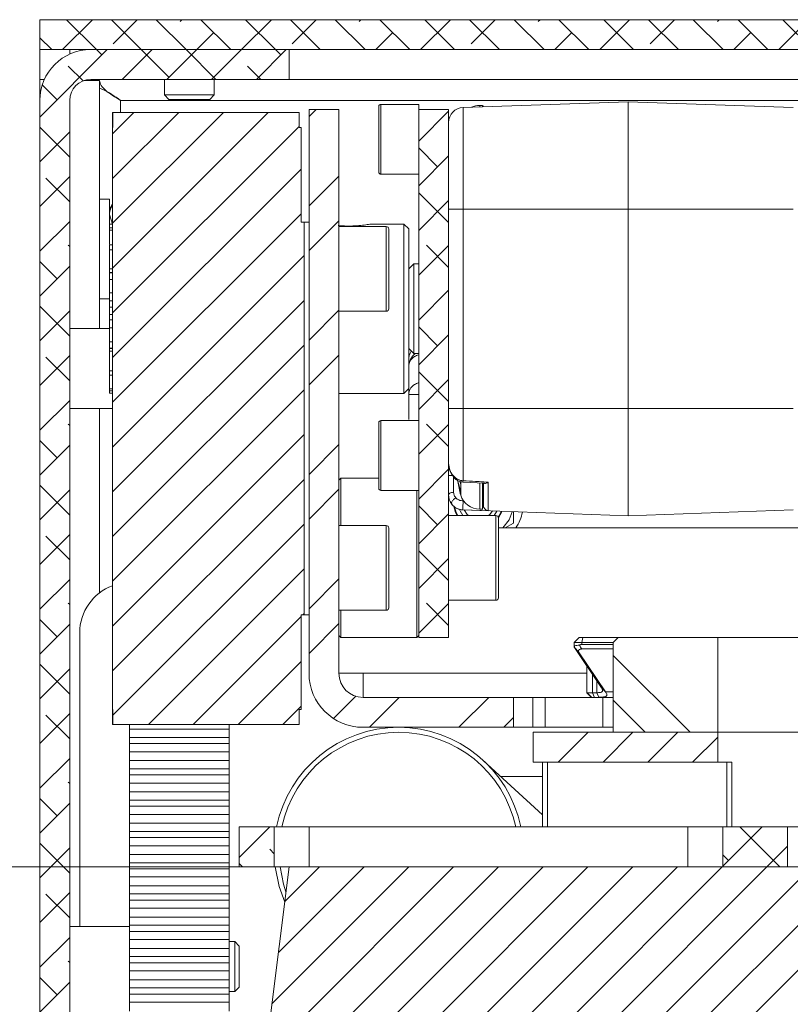
# Model space of a CAD drawing. Units: millimetres. Extents: x 75 to 17845, y 132 to 5430.
# Drawn here: x 4740 to 4817, y 3531 to 3629 of the extents above; entities that cross this region are included whole.
import ezdxf

# ---------------------------------------------------------------- set-up
doc = ezdxf.new("R2010")
doc.units = ezdxf.units.MM
doc.styles.add('SLDTEXTSTYLE1', font='TXT', dxfattribs={"width": 0.7})
doc.dimstyles.new('SLDDIMSTYLE3', dxfattribs={"dimtxt": 6.748081, "dimasz": 6, "dimexe": 0, "dimexo": 0.0625, "dimgap": 1.68702, "dimtad": 1, "dimdec": 1, "dimrnd": 1e-09, "dimzin": 12, "dimdsep": 46, "dimtxsty": 'SLDTEXTSTYLE1', "dimblk1": 'CLOSED', "dimblk2": 'CLOSED', "dimsah": 1, "dimcen": 0.09, "dimadec": 0, "dimazin": 3, "dimtfac": 1, "dimtdec": 1, "dimtmove": 0, "dimatfit": 0, "dimldrblk": 'CLOSED', "dimfxl": 0, "dimfrac": 2, "dimtolj": 1, "dimarcsym": 0})

# ---------------------------------------------------------------- blocks, each defined once
blk = doc.blocks.new('_Closed')
at = {"color": 0, "linetype": 'ByBlock', "lineweight": -2}
for p, q in [((-1, 0.166667), (0, 0)), ((-1, 0.166667), (-1, -0.166667)), ((0, 0), (-1, -0.166667)), ((0, 0), (-1, 0))]:
    blk.add_line(p, q, dxfattribs=at)
blk = doc.blocks.new('_D_14')
at = {"color": 7, "linetype": 'Continuous', "lineweight": 0}
for p, q in [((4703.581, 3544.322), (4703.581, 3556.322)), ((4766.091, 3544.322), (4702.581, 3544.322)), ((4703.581, 3544.322), (4703.581, 3464.322)), ((4663.574, 3524.907), (4663.574, 3526.818)), ((4663.574, 3526.818), (4681.471, 3526.818)), ((4681.471, 3526.818), (4681.471, 3524.907)), ((4671.618, 3490.076), (4671.618, 3497.708)), ((4663.574, 3483.737), (4663.574, 3481.827)), ((4681.471, 3481.827), (4681.471, 3483.737)), ((4663.574, 3481.827), (4681.471, 3481.827)), ((4816.091, 3464.322), (4702.581, 3464.322)), ((4703.581, 3464.322), (4703.581, 3452.322))]:
    blk.add_line(p, q, dxfattribs=at)
at = {"color": 7, "linetype": 'Continuous', "lineweight": 18, "xscale": 6, "yscale": 6}
for p, rotation in [((4703.581, 3544.322, 96.239), 270.0000000000004), ((4703.581, 3464.322, 96.239), 90.0000000000004)]:
    blk.add_blockref('_Closed', p, dxfattribs=dict(at, rotation=rotation))
at = {"color": 7, "linetype": 'Continuous', "lineweight": 18, "attachment_point": 1, "rotation": 90, "style": 'SLDTEXTSTYLE1'}
for s, insert, char_height in [('Camera Height', (4695.055, 3473.601), 6.61458), ('max.', (4669.052, 3504.814), 6.6146), ('max.', (4683.038, 3500.459), 6.6146), ('"', (4669.052, 3499), 6.615), ('80', (4683.038, 3488.092), 6.6146), ('1', (4663.867, 3491.369), 6.615), ('8', (4672.945, 3491.369), 6.615), ('3', (4669.052, 3483.737), 6.615)]:
    blk.add_mtext(s, dxfattribs=dict(at, insert=insert, char_height=char_height))

msp = doc.modelspace()

# ---------------------------------------------------------------- hatches: boundary and pattern name
at = {"linetype": 'Continuous', "lineweight": 18}
h = msp.add_hatch(dxfattribs=at)
h.set_pattern_fill('ANSI38', angle=90, style=0)
h.paths.add_polyline_path([(4742.091, 3626.322), (5102.091, 3626.322), (5102.091, 3629.322), (4742.091, 3629.322)], flags=0)
h = msp.add_hatch(dxfattribs=at)
h.set_pattern_fill('ANSI38', angle=3e-322, style=0)
edge = h.paths.add_edge_path(flags=0)
edge.add_line((4742.091, 3621.222), (4742.091, 3429.422))
edge.add_arc((4739.991, 3429.422), 2.1, 270, 360, ccw=False)
edge.add_line((4739.991, 3427.322), (4717.591, 3427.322))
edge.add_line((4717.591, 3427.322), (4717.591, 3424.322))
edge.add_line((4717.591, 3424.322), (4739.991, 3424.322))
edge.add_arc((4739.991, 3429.422), 5.1, 270, 360)
edge.add_line((4745.091, 3429.422), (4745.091, 3621.222))
edge.add_arc((4747.191, 3621.222), 2.1, 90, 180, ccw=False)
edge.add_line((4747.191, 3623.322), (4767.091, 3623.322))
edge.add_line((4767.091, 3623.322), (4767.091, 3626.322))
edge.add_line((4767.091, 3626.322), (4747.191, 3626.322))
edge.add_arc((4747.191, 3621.222), 5.1, 90, 180)
h = msp.add_hatch(dxfattribs=at)
h.set_pattern_fill('ANSI31', style=0)
h.paths.add_polyline_path([(4768.291, 3569.622), (4768.591, 3569.622), (4768.591, 3609.022), (4768.291, 3609.022), (4768.291, 3618.522), (4768.091, 3618.522), (4768.091, 3620.022), (4749.426, 3620.022), (4749.426, 3618.522), (4749.391, 3618.522), (4749.391, 3560.122), (4749.426, 3560.122), (4749.426, 3558.622), (4768.091, 3558.622), (4768.091, 3560.122), (4768.291, 3560.122)], flags=0)
h = msp.add_hatch(dxfattribs=at)
h.set_pattern_fill('ANSI32', angle=3e-322, style=0)
edge = h.paths.add_edge_path(flags=0)
edge.add_arc((4774.511, 3563.742), 5.42, 180, 270)
edge.add_line((4774.511, 3558.322), (4789.591, 3558.322))
edge.add_line((4789.591, 3558.322), (4789.591, 3561.322))
edge.add_line((4789.591, 3561.322), (4774.511, 3561.322))
edge.add_arc((4774.511, 3563.742), 2.42, 180, 270, ccw=False)
edge.add_line((4772.091, 3563.742), (4772.091, 3620.322))
edge.add_line((4772.091, 3620.322), (4769.091, 3620.322))
edge.add_line((4769.091, 3620.322), (4769.091, 3563.742))
h = msp.add_hatch(dxfattribs=at)
h.set_pattern_fill('ANSI38', angle=3e-322, style=0)
h.paths.add_polyline_path([(4780.091, 3567.322), (4783.091, 3567.322), (4783.091, 3620.322), (4780.091, 3620.322)], flags=0)
h = msp.add_hatch(dxfattribs=at)
h.set_pattern_fill('ANSI34', angle=90, style=0)
h.paths.add_polyline_path([(4810.091, 3557.822), (4810.091, 3567.322), (4800.091, 3567.322), (4799.591, 3566.822), (4799.591, 3557.822)], flags=0)
h = msp.add_hatch(dxfattribs=at)
h.set_pattern_fill('ANSI34', angle=3e-322, style=0)
h.paths.add_polyline_path([(4810.091, 3554.822), (4810.091, 3557.822), (4791.591, 3557.822), (4791.591, 3554.822)], flags=0)
h = msp.add_hatch(dxfattribs=at)
h.set_pattern_fill('ANSI38', angle=3e-322, style=0)
h.paths.add_polyline_path([(4762.091, 3548.322), (4762.091, 3544.322), (4765.591, 3544.322), (4765.591, 3548.322)], flags=0)
h = msp.add_hatch(dxfattribs=at)
h.set_pattern_fill('ANSI38', angle=3e-322, style=0)
h.paths.add_polyline_path([(4810.591, 3544.322), (4817.091, 3544.322), (4817.091, 3548.322), (4810.591, 3548.322)], flags=0)
h = msp.add_hatch(dxfattribs=at)
h.set_pattern_fill('ANSI31', angle=180, style=0)
edge = h.paths.add_edge_path(flags=0)
edge.add_line((4922.091, 3504.322), (4917.091, 3544.322))
edge.add_line((4917.091, 3544.322), (4767.091, 3544.322))
edge.add_line((4767.091, 3544.322), (4762.091, 3504.322))
edge.add_line((4762.091, 3504.322), (4777.091, 3504.322))
edge.add_arc((4817.091, 3504.322), 40, 180, 270)
edge.add_line((4817.091, 3464.322), (4867.091, 3464.322))
edge.add_arc((4867.091, 3504.322), 40, 270, 360)
edge.add_line((4907.091, 3504.322), (4922.091, 3504.322))

# ---------------------------------------------------------------- linework, layer by layer
at = {"color": 7, "linetype": 'Continuous', "lineweight": 18}
for p, q in [((4742.091, 3626.322), (4742.091, 3629.322)), ((5102.091, 3629.322), (4742.091, 3629.322)), ((5102.091, 3626.322), (4742.091, 3626.322)), ((4742.091, 3623.322), (4742.091, 3626.322)), ((4745.091, 3626.322), (4745.091, 3625.87)), ((4767.091, 3626.322), (4747.191, 3626.322)), ((4767.091, 3626.322), (4767.091, 3623.322)), ((4742.091, 3623.322), (4742.091, 3621.222)), ((4742.543, 3623.322), (4742.091, 3623.322)), ((4748.091, 3623.222), (4746.55, 3623.222)), ((4767.091, 3623.322), (4747.191, 3623.322)), ((4748.091, 3623.222), (4748.091, 3598.322)), ((4754.591, 3623.322), (4754.591, 3621.767)), ((4759.591, 3621.767), (4759.591, 3623.322)), ((4767.091, 3623.322), (5072.091, 3623.322)), ((4754.591, 3621.767), (4755.036, 3621.322)), ((4754.591, 3621.767), (4759.591, 3621.767)), ((4759.146, 3621.322), (4759.591, 3621.767)), ((4742.091, 3621.222), (4742.091, 3429.422)), ((4745.091, 3429.422), (4745.091, 3621.222)), ((4750.191, 3621.222), (5093.991, 3621.222)), ((4750.191, 3621.222), (4750.191, 3620.022)), ((4755.036, 3621.322), (4759.146, 3621.322)), ((4780.091, 3620.822), (4776.291, 3620.822)), ((4776.291, 3620.822), (4776.291, 3613.822)), ((4780.091, 3620.322), (4780.091, 3620.822)), ((4784.538, 3620.513), (4801.091, 3621.091)), ((4786.491, 3620.724), (4786.221, 3620.724)), ((4786.221, 3620.571), (4786.221, 3620.724)), ((4786.491, 3620.724), (4786.491, 3620.581)), ((4801.091, 3621.091), (4801.091, 3610.322)), ((4801.091, 3621.091), (4817.643, 3620.513)), ((4749.391, 3618.522), (4749.391, 3620.022)), ((4749.391, 3620.022), (4749.426, 3620.022)), ((4749.426, 3618.522), (4749.426, 3620.022)), ((4768.091, 3620.022), (4749.426, 3620.022)), ((4768.091, 3618.522), (4768.091, 3620.022)), ((4769.091, 3620.322), (4769.091, 3563.742)), ((4772.091, 3620.322), (4769.091, 3620.322)), ((4772.091, 3620.322), (4772.091, 3563.742)), ((4776.091, 3614.022), (4776.091, 3620.622)), ((4780.091, 3567.322), (4780.091, 3620.322)), ((4780.091, 3620.322), (4783.091, 3620.322)), ((4783.091, 3567.322), (4783.091, 3620.322)), ((4784.538, 3620.513), (4784.538, 3610.322)), ((4749.391, 3618.522), (4749.391, 3560.122)), ((4749.391, 3618.522), (4749.426, 3618.522)), ((4768.091, 3618.522), (4768.291, 3618.522)), ((4768.291, 3609.022), (4768.291, 3618.522)), ((4776.291, 3613.822), (4780.091, 3613.822)), ((4749.091, 3611.322), (4748.091, 3611.322)), ((4749.091, 3611.322), (4749.091, 3608.816)), ((4749.391, 3610.842), (4749.091, 3610.322)), ((4783.091, 3610.322), (4784.538, 3610.322)), ((4784.538, 3610.322), (4784.538, 3590.322)), ((4784.538, 3610.322), (4801.091, 3610.322)), ((4801.091, 3610.322), (4801.091, 3590.322)), ((4801.091, 3610.322), (4817.643, 3610.322)), ((4749.391, 3608.816), (4749.091, 3609.786)), ((4768.591, 3609.022), (4768.291, 3609.022)), ((4768.591, 3569.622), (4768.591, 3609.022)), ((4769.091, 3609.022), (4768.591, 3609.022)), ((4749.091, 3608.816), (4749.391, 3608.816)), ((4749.091, 3608.45), (4749.091, 3608.816)), ((4749.091, 3608.214), (4749.091, 3608.45)), ((4749.091, 3608.45), (4749.391, 3608.45)), ((4749.091, 3608.214), (4749.391, 3608.214)), ((4749.091, 3606.808), (4749.091, 3608.214)), ((4776.841, 3608.572), (4772.091, 3608.572)), ((4778.591, 3608.822), (4775.478, 3608.822)), ((4776.841, 3604.322), (4776.841, 3608.572)), ((4777.091, 3608.322), (4777.091, 3604.322)), ((4779.091, 3608.322), (4778.591, 3608.822)), ((4778.591, 3601.002), (4778.591, 3608.822)), ((4779.091, 3608.322), (4779.091, 3600.962)), ((4749.091, 3606.247), (4749.091, 3606.736)), ((4749.091, 3606.736), (4749.391, 3606.736)), ((4749.091, 3606.247), (4749.391, 3606.247)), ((4749.091, 3604.341), (4749.091, 3606.247)), ((4749.091, 3604.341), (4749.391, 3604.341)), ((4749.091, 3603.941), (4749.091, 3604.341)), ((4749.391, 3603.941), (4749.091, 3603.941)), ((4749.091, 3603.913), (4749.091, 3603.941)), ((4749.091, 3603.255), (4749.091, 3603.913)), ((4749.091, 3603.913), (4749.391, 3603.913)), ((4776.841, 3600.072), (4776.841, 3604.322)), ((4777.091, 3604.322), (4777.091, 3600.322)), ((4779.591, 3604.822), (4779.091, 3604.322)), ((4780.091, 3604.822), (4779.591, 3604.822)), ((4779.591, 3604.822), (4779.591, 3595.822)), ((4749.091, 3603.255), (4749.391, 3603.255)), ((4749.091, 3601.915), (4749.091, 3603.255)), ((4748.091, 3601.322), (4749.091, 3601.322)), ((4749.091, 3601.915), (4749.391, 3601.915)), ((4749.091, 3601.113), (4749.091, 3601.915)), ((4749.091, 3601.113), (4749.391, 3601.113)), ((4749.091, 3600.468), (4749.091, 3601.113)), ((4778.591, 3591.822), (4778.591, 3601.002)), ((4779.091, 3600.962), (4779.091, 3592.322)), ((4749.091, 3599.757), (4749.091, 3600.468)), ((4749.091, 3600.468), (4749.391, 3600.468)), ((4772.091, 3600.072), (4776.841, 3600.072)), ((4749.091, 3599.757), (4749.391, 3599.757)), ((4749.091, 3599.214), (4749.091, 3599.757)), ((4749.091, 3599.214), (4749.391, 3599.214)), ((4749.091, 3598.42), (4749.091, 3599.214)), ((4749.091, 3598.322), (4745.091, 3598.322)), ((4749.091, 3598.42), (4749.391, 3598.42)), ((4749.091, 3596.999), (4749.091, 3598.42)), ((4749.091, 3596.356), (4749.091, 3596.999)), ((4749.091, 3596.999), (4749.391, 3596.999)), ((4749.091, 3596.356), (4749.391, 3596.356)), ((4749.091, 3596.348), (4749.091, 3596.356)), ((4749.091, 3596.348), (4749.391, 3596.348)), ((4749.091, 3596.057), (4749.091, 3596.348)), ((4749.091, 3596.057), (4749.391, 3596.057)), ((4749.091, 3594.104), (4749.091, 3596.057)), ((4779.091, 3596.322), (4779.591, 3595.822)), ((4779.591, 3595.822), (4780.091, 3595.822)), ((4749.091, 3593.641), (4749.091, 3594.104)), ((4749.091, 3594.104), (4749.391, 3594.104)), ((4749.091, 3593.641), (4749.391, 3593.641)), ((4749.091, 3592.285), (4749.091, 3593.641)), ((4749.091, 3592.081), (4749.091, 3592.285)), ((4749.091, 3592.285), (4749.391, 3592.285)), ((4749.091, 3592.081), (4749.391, 3592.081)), ((4749.091, 3591.855), (4749.091, 3592.081)), ((4778.591, 3591.822), (4779.091, 3592.322)), ((4779.091, 3592.322), (4779.091, 3591.708)), ((4749.091, 3591.855), (4749.391, 3591.855)), ((4772.091, 3591.822), (4778.591, 3591.822)), ((4745.091, 3590.322), (4749.391, 3590.322)), ((4748.091, 3590.322), (4748.091, 3571.822)), ((4784.538, 3590.322), (4783.091, 3590.322)), ((4801.091, 3590.322), (4784.538, 3590.322)), ((4801.091, 3590.322), (4801.091, 3579.554)), ((4817.643, 3590.322), (4801.091, 3590.322)), ((4780.091, 3589.1), (4776.291, 3589.1)), ((4776.291, 3589.1), (4776.291, 3582.1)), ((4776.091, 3582.3), (4776.091, 3588.9)), ((4772.291, 3583.322), (4772.091, 3583.122)), ((4776.091, 3583.322), (4772.291, 3583.322)), ((4772.291, 3583.322), (4772.291, 3578.572)), ((4783.091, 3583.6), (4783.475, 3583.6)), ((4783.591, 3581.905), (4783.591, 3583.467)), ((4784.313, 3581.954), (4784.026, 3583.017)), ((4784.313, 3582.678), (4784.222, 3583.017)), ((4784.313, 3582.974), (4784.313, 3582.678)), ((4784.319, 3582.664), (4784.313, 3582.678)), ((4784.319, 3582.664), (4784.313, 3582.58)), ((4784.529, 3582.931), (4786.68, 3582.813)), ((4786.221, 3580.224), (4786.221, 3582.819)), ((4786.491, 3581.308), (4786.491, 3582.814)), ((4786.591, 3582.837), (4786.591, 3582.615)), ((4786.591, 3582.615), (4786.591, 3582.837)), ((4787.073, 3582.92), (4787.073, 3580.058)), ((4776.291, 3582.1), (4780.091, 3582.1)), ((4779.891, 3567.322), (4779.891, 3582.1)), ((4783.105, 3581.364), (4783.113, 3581.374)), ((4784.313, 3582.019), (4784.319, 3581.94)), ((4784.319, 3581.94), (4784.313, 3581.954)), ((4786.221, 3580.224), (4786.526, 3580.224)), ((4786.491, 3580.306), (4786.491, 3580.755)), ((4787.841, 3579.572), (4783.091, 3579.572)), ((4787.073, 3580.058), (4784.538, 3580.141)), ((4784.538, 3580.141), (4784.538, 3580.132)), ((4801.091, 3579.554), (4784.538, 3580.132)), ((4787.92, 3580.014), (4787.652, 3579.572)), ((4787.841, 3578.778), (4787.841, 3579.572)), ((4788.091, 3579.322), (4788.091, 3578.575)), ((4789.591, 3579.956), (4789.591, 3578.802)), ((4817.643, 3580.132), (4801.091, 3579.554)), ((4776.841, 3578.572), (4772.091, 3578.572)), ((4776.841, 3574.322), (4776.841, 3578.572)), ((4777.091, 3578.322), (4777.091, 3574.322)), ((4787.841, 3571.072), (4787.841, 3578.778)), ((4788.091, 3578.575), (4788.091, 3571.322)), ((4831.856, 3578.322), (4788.091, 3578.322)), ((4789.591, 3578.802), (4788.76, 3578.322)), ((4776.841, 3570.072), (4776.841, 3574.322)), ((4777.091, 3574.322), (4777.091, 3570.322)), ((4783.091, 3571.072), (4787.841, 3571.072)), ((4768.291, 3560.122), (4768.291, 3569.622)), ((4768.591, 3569.622), (4768.291, 3569.622)), ((4769.091, 3569.622), (4768.591, 3569.622)), ((4772.091, 3570.072), (4776.841, 3570.072)), ((4772.291, 3570.072), (4772.291, 3567.322)), ((4746.091, 3538.322), (4746.091, 3567.822)), ((4772.091, 3567.522), (4772.291, 3567.322)), ((4779.891, 3567.322), (4780.091, 3567.522)), ((4772.291, 3567.322), (4779.891, 3567.322)), ((4783.091, 3567.322), (4780.091, 3567.322)), ((4796.186, 3567.322), (4795.686, 3566.822)), ((4795.686, 3566.822), (4795.686, 3566.318)), ((4796.448, 3566.822), (4795.686, 3566.822)), ((4796.186, 3567.322), (4796.567, 3567.322)), ((4796.567, 3567.322), (4796.448, 3566.822)), ((4796.448, 3566.822), (4796.448, 3566.629)), ((4799.591, 3566.822), (4796.448, 3566.822)), ((4796.448, 3566.629), (4799.591, 3566.629)), ((4796.567, 3567.322), (4800.062, 3567.322)), ((4799.591, 3566.822), (4800.091, 3567.322)), ((4799.591, 3566.822), (4799.591, 3557.822)), ((4800.062, 3567.322), (4800.053, 3567.285)), ((4800.062, 3567.322), (4800.091, 3567.322)), ((4800.091, 3567.322), (4810.091, 3567.322)), ((4810.091, 3567.322), (4810.091, 3557.822)), ((4827.602, 3567.322), (4810.091, 3567.322)), ((4796.132, 3565.913), (4795.719, 3566.319)), ((4798.441, 3562.284), (4795.719, 3566.319)), ((4796.132, 3565.913), (4798.826, 3561.878)), ((4799.591, 3566.183), (4796.474, 3566.183)), ((4796.95, 3564.495), (4796.95, 3561.778)), ((4774.511, 3563.742), (4772.091, 3563.742)), ((4774.511, 3563.742), (4774.511, 3561.322)), ((4796.95, 3563.742), (4774.511, 3563.742)), ((4797.515, 3563.656), (4797.515, 3561.785)), ((4797.966, 3561.792), (4797.966, 3562.988)), ((4796.95, 3561.778), (4797.428, 3561.322)), ((4796.95, 3561.778), (4796.986, 3561.778)), ((4796.986, 3561.778), (4797.447, 3561.322)), ((4797.515, 3561.785), (4797.966, 3561.792)), ((4797.717, 3561.33), (4797.515, 3561.785)), ((4798.165, 3561.338), (4797.966, 3561.792)), ((4798.826, 3561.878), (4798.441, 3562.284)), ((4798.446, 3562.273), (4798.441, 3562.284)), ((4798.835, 3561.867), (4798.446, 3562.273)), ((4798.826, 3561.878), (4798.835, 3561.867)), ((4798.835, 3561.867), (4799.591, 3561.867)), ((4789.591, 3561.322), (4774.511, 3561.322)), ((4789.591, 3558.322), (4789.591, 3561.322)), ((4791.535, 3561.322), (4789.591, 3561.322)), ((4791.535, 3558.322), (4791.535, 3561.322)), ((4791.535, 3561.322), (4792.786, 3561.322)), ((4792.786, 3561.322), (4792.786, 3558.322)), ((4792.786, 3561.322), (4798.564, 3561.322)), ((4798.165, 3561.338), (4797.717, 3561.33)), ((4798.564, 3558.322), (4798.564, 3561.322)), ((4798.564, 3561.322), (4799.591, 3561.322)), ((4749.391, 3560.122), (4749.426, 3560.122)), ((4749.391, 3558.622), (4749.391, 3560.122)), ((4749.426, 3560.122), (4749.426, 3558.622)), ((4768.091, 3560.122), (4768.291, 3560.122)), ((4768.091, 3558.622), (4768.091, 3560.122)), ((4749.391, 3558.622), (4749.426, 3558.622)), ((4768.091, 3558.622), (4749.426, 3558.622)), ((4751.091, 3558.126), (4751.091, 3558.622)), ((4761.091, 3558.126), (4761.091, 3558.622)), ((4751.091, 3558.126), (4761.091, 3558.126)), ((4751.091, 3557.307), (4751.091, 3558.126)), ((4761.091, 3558.126), (4761.091, 3557.307)), ((4789.591, 3558.322), (4774.511, 3558.322)), ((4791.535, 3558.322), (4789.591, 3558.322)), ((4792.786, 3558.322), (4791.535, 3558.322)), ((4791.591, 3557.822), (4791.591, 3554.822)), ((4810.091, 3557.822), (4791.591, 3557.822)), ((4792.786, 3558.322), (4798.564, 3558.322)), ((4799.591, 3558.322), (4798.564, 3558.322)), ((4799.591, 3557.822), (4810.091, 3557.822)), ((4874.091, 3557.822), (4810.091, 3557.822)), ((4810.091, 3557.822), (4810.091, 3554.822)), ((4751.091, 3557.307), (4761.091, 3557.307)), ((4751.091, 3557.307), (4751.091, 3556.692)), ((4761.091, 3556.692), (4751.091, 3556.692)), ((4751.091, 3555.873), (4751.091, 3556.692)), ((4761.091, 3557.307), (4761.091, 3556.692)), ((4761.091, 3555.873), (4761.091, 3556.692)), ((4751.091, 3555.873), (4761.091, 3555.873)), ((4751.091, 3554.984), (4751.091, 3555.873)), ((4761.091, 3554.984), (4761.091, 3555.873)), ((4751.091, 3554.984), (4761.091, 3554.984)), ((4751.091, 3554.165), (4751.091, 3554.984)), ((4761.091, 3554.984), (4761.091, 3554.165)), ((4792.501, 3549.527), (4786.573, 3555.004)), ((4810.091, 3554.822), (4791.591, 3554.822)), ((4792.501, 3554.822), (4792.501, 3548.322)), ((4793.001, 3554.822), (4793.001, 3548.322)), ((4810.091, 3554.822), (4811.488, 3554.822)), ((4811.01, 3548.322), (4811.01, 3554.822)), ((4811.488, 3554.822), (4811.488, 3548.322)), ((4751.091, 3554.165), (4761.091, 3554.165)), ((4751.091, 3554.165), (4751.091, 3553.55)), ((4761.091, 3553.55), (4751.091, 3553.55)), ((4751.091, 3552.731), (4751.091, 3553.55)), ((4761.091, 3554.165), (4761.091, 3553.55)), ((4761.091, 3552.731), (4761.091, 3553.55)), ((4751.091, 3552.731), (4761.091, 3552.731)), ((4751.091, 3551.842), (4751.091, 3552.731)), ((4761.091, 3551.842), (4761.091, 3552.731)), ((4788.339, 3553.372), (4792.501, 3553.372)), ((4751.091, 3551.842), (4761.091, 3551.842)), ((4751.091, 3551.024), (4751.091, 3551.842)), ((4761.091, 3551.842), (4761.091, 3551.024)), ((4751.091, 3551.024), (4761.091, 3551.024)), ((4751.091, 3551.024), (4751.091, 3550.409)), ((4761.091, 3551.024), (4761.091, 3550.409)), ((4761.091, 3550.409), (4751.091, 3550.409)), ((4751.091, 3549.59), (4751.091, 3550.409)), ((4751.091, 3549.59), (4761.091, 3549.59)), ((4751.091, 3548.701), (4751.091, 3549.59)), ((4761.091, 3549.59), (4761.091, 3550.409)), ((4761.091, 3548.701), (4761.091, 3549.59)), ((4751.091, 3548.701), (4761.091, 3548.701)), ((4751.091, 3547.882), (4751.091, 3548.701)), ((4761.091, 3548.701), (4761.091, 3547.882)), ((4751.091, 3547.882), (4761.091, 3547.882)), ((4751.091, 3547.882), (4751.091, 3547.267)), ((4761.091, 3547.882), (4761.091, 3547.267)), ((4762.091, 3544.322), (4762.091, 3548.322)), ((4765.591, 3548.322), (4762.091, 3548.322)), ((4765.591, 3544.322), (4765.591, 3548.322)), ((4765.591, 3548.322), (4769.091, 3548.322)), ((4769.091, 3548.322), (4769.091, 3544.322)), ((4769.091, 3548.322), (4807.091, 3548.322)), ((4807.091, 3548.322), (4807.091, 3544.322)), ((4807.091, 3548.322), (4810.591, 3548.322)), ((4810.591, 3548.322), (4810.591, 3544.322)), ((4817.091, 3548.322), (4810.591, 3548.322)), ((4817.091, 3544.322), (4817.091, 3548.322)), ((4817.091, 3548.322), (4867.091, 3548.322)), ((4761.091, 3547.267), (4751.091, 3547.267)), ((4751.091, 3546.448), (4751.091, 3547.267)), ((4761.091, 3546.448), (4761.091, 3547.267)), ((4751.091, 3546.448), (4761.091, 3546.448)), ((4751.091, 3545.559), (4751.091, 3546.448)), ((4761.091, 3545.559), (4761.091, 3546.448)), ((4751.091, 3545.559), (4761.091, 3545.559)), ((4751.091, 3544.74), (4751.091, 3545.559)), ((4751.091, 3544.74), (4761.091, 3544.74)), ((4751.091, 3544.74), (4751.091, 3544.126)), ((4761.091, 3545.559), (4761.091, 3544.74)), ((4761.091, 3544.74), (4761.091, 3544.126)), ((4761.091, 3544.126), (4751.091, 3544.126)), ((4751.091, 3543.307), (4751.091, 3544.126)), ((4761.091, 3543.307), (4761.091, 3544.126)), ((4767.091, 3544.322), (4762.091, 3504.322)), ((4765.591, 3544.322), (4762.091, 3544.322)), ((4765.591, 3544.322), (4767.091, 3544.322)), ((4917.091, 3544.322), (4767.091, 3544.322)), ((4817.091, 3544.322), (4810.591, 3544.322)), ((4751.091, 3543.307), (4761.091, 3543.307)), ((4751.091, 3542.418), (4751.091, 3543.307)), ((4761.091, 3542.418), (4761.091, 3543.307)), ((4751.091, 3542.418), (4761.091, 3542.418)), ((4751.091, 3541.599), (4751.091, 3542.418)), ((4761.091, 3542.418), (4761.091, 3541.599)), ((4751.091, 3541.599), (4761.091, 3541.599)), ((4751.091, 3541.599), (4751.091, 3540.984)), ((4761.091, 3540.984), (4751.091, 3540.984)), ((4751.091, 3540.165), (4751.091, 3540.984)), ((4761.091, 3541.599), (4761.091, 3540.984)), ((4761.091, 3540.165), (4761.091, 3540.984)), ((4751.091, 3540.165), (4761.091, 3540.165)), ((4751.091, 3539.276), (4751.091, 3540.165)), ((4761.091, 3539.276), (4761.091, 3540.165)), ((4751.091, 3539.276), (4761.091, 3539.276)), ((4751.091, 3538.457), (4751.091, 3539.276)), ((4761.091, 3539.276), (4761.091, 3538.457)), ((4751.091, 3538.322), (4745.091, 3538.322)), ((4751.091, 3538.457), (4761.091, 3538.457)), ((4751.091, 3538.457), (4751.091, 3537.842)), ((4761.091, 3537.842), (4751.091, 3537.842)), ((4751.091, 3537.023), (4751.091, 3537.842)), ((4761.091, 3538.457), (4761.091, 3537.842)), ((4761.091, 3537.023), (4761.091, 3537.842)), ((4751.091, 3537.023), (4761.091, 3537.023)), ((4751.091, 3536.135), (4751.091, 3537.023)), ((4761.091, 3536.135), (4761.091, 3537.023)), ((4761.646, 3536.822), (4761.091, 3536.822)), ((4762.091, 3536.377), (4761.646, 3536.822)), ((4761.646, 3534.323), (4761.646, 3536.822)), ((4751.091, 3536.135), (4761.091, 3536.135)), ((4751.091, 3535.316), (4751.091, 3536.135)), ((4761.091, 3536.135), (4761.091, 3535.316)), ((4762.091, 3534.323), (4762.091, 3536.377)), ((4751.091, 3535.316), (4761.091, 3535.316)), ((4751.091, 3535.316), (4751.091, 3534.701)), ((4761.091, 3535.316), (4761.091, 3534.701)), ((4761.091, 3534.701), (4751.091, 3534.701)), ((4751.091, 3533.882), (4751.091, 3534.701)), ((4751.091, 3533.882), (4761.091, 3533.882)), ((4751.091, 3532.993), (4751.091, 3533.882)), ((4761.091, 3533.882), (4761.091, 3534.701)), ((4761.091, 3532.993), (4761.091, 3533.882)), ((4761.646, 3531.822), (4761.646, 3534.323)), ((4762.091, 3532.267), (4762.091, 3534.323)), ((4751.091, 3532.993), (4761.091, 3532.993)), ((4751.091, 3532.174), (4751.091, 3532.993)), ((4761.091, 3532.993), (4761.091, 3532.174)), ((4751.091, 3532.174), (4761.091, 3532.174)), ((4751.091, 3532.174), (4751.091, 3531.559)), ((4761.091, 3532.174), (4761.091, 3531.559)), ((4761.091, 3531.822), (4761.646, 3531.822)), ((4761.646, 3531.822), (4762.091, 3532.267)), ((4761.091, 3531.559), (4751.091, 3531.559)), ((4751.091, 3530.74), (4751.091, 3531.559)), ((4761.091, 3530.74), (4761.091, 3531.559)), ((4751.091, 3530.74), (4761.091, 3530.74)), ((4751.091, 3529.851), (4751.091, 3530.74)), ((4761.091, 3529.851), (4761.091, 3530.74))]:
    msp.add_line(p, q, dxfattribs=at)
at = {"color": 7, "linetype": 'Continuous', "lineweight": 18, "flags": 128}
for points in [[(4780.091, 3591.708), (4779.979, 3591.708), (4779.676, 3591.708), (4779.428, 3591.708), (4779.243, 3591.708), (4779.129, 3591.708), (4779.091, 3591.708)], [(4783.631, 3580.478), (4783.796, 3579.872), (4783.945, 3579.572)], [(4783.694, 3580.429), (4783.847, 3579.893), (4784.008, 3579.572)], [(4784.529, 3579.572), (4784.244, 3580.055), (4784.195, 3580.184)], [(4785.076, 3579.572), (4784.953, 3579.683), (4784.638, 3580.129)], [(4787.492, 3580.029), (4787.23, 3579.685), (4787.105, 3579.572)], [(4788.072, 3579.418), (4788.334, 3579.893), (4788.375, 3579.998)], [(4788.089, 3579.348), (4788.385, 3579.872), (4788.432, 3579.996)], [(4788.54, 3578.322), (4789.169, 3579.157), (4789.483, 3579.959)], [(4766.649, 3540.789), (4766.082, 3542.352), (4765.681, 3544.322)], [(4766.185, 3544.322), (4766.532, 3542.599), (4766.778, 3541.82)]]:
    msp.add_lwpolyline(points, dxfattribs=at)
at = {"color": 7, "linetype": 'Continuous', "lineweight": 18}
for centre, radius, start, end in [((4747.191, 3621.222), 5.1, 90, 180), ((4747.191, 3621.222), 2.1, 90, 180), ((4776.291, 3620.622), 0.2, 90, 180), ((4786.221, 3618.724), 2, 90, 114.62568), ((4786.491, 3620.624), 0.1, 0, 90), ((4784.591, 3619.013), 1.5, 92, 180), ((4776.291, 3614.022), 0.2, 180, 270), ((4776.841, 3608.322), 0.25, 0, 90), ((4776.841, 3600.322), 0.25, 270, 0), ((4781.091, 3595.125), 2, 151.49536, 180), ((4780.778, 3594.48), 1.688, 127.29652, 178.74489), ((4776.291, 3588.9), 0.2, 90, 180), ((4776.291, 3582.3), 0.2, 180, 270), ((4790.991, 3583.724), 7, 185.92693, 197.40843), ((4786.221, 3582.224), 2, 197.4576, 270), ((4786.504, 3581.396), 0.089, 261.54137, 347.69758), ((4784.591, 3581.631), 1.5, 199.72449, 221.41969), ((4787.841, 3579.322), 0.25, 0, 90), ((4786.091, 3580.822), 4.5, 326.25101, 348.48351), ((4776.841, 3578.322), 0.25, 0, 90), ((4751.091, 3567.822), 5, 109.87687, 180), ((4787.841, 3571.322), 0.25, 270, 0), ((4776.841, 3570.322), 0.25, 270, 0), ((4774.511, 3563.742), 5.42, 180, 270), ((4774.511, 3563.742), 2.42, 180, 270), ((4778.091, 3545.822), 12.5, 11.53696, 168.46304), ((4778.091, 3545.822), 12, 12.0247, 167.9753)]:
    msp.add_arc(centre, radius, start, end, dxfattribs=at)
msp.add_ellipse((4796.686, 3564.997), major_axis=(-0.359, 1.619), ratio=0.576613, start_param=6.155999, end_param=6.39464, dxfattribs=at)
for points in [[(4748.091, 3623.222), (4748.122, 3623.056), (4748.185, 3622.722), (4748.671, 3622.222), (4749.365, 3621.722), (4749.915, 3621.389), (4750.191, 3621.222)], [(4784.538, 3580.132), (4784.434, 3580.142), (4784.225, 3580.162), (4783.929, 3580.274), (4783.659, 3580.438), (4783.515, 3580.59), (4783.442, 3580.666)]]:
    msp.add_open_spline(points, degree=3, dxfattribs=at)
for points, knots in [([(4750.191, 3621.222), (4749.594, 3621.64), (4748.895, 3622.13), (4748.194, 3622.409), (4748.091, 3622.45)], [0, 0, 0, 0, 0.852339, 1, 1, 1, 1]), ([(4749.091, 3609.786), (4749.091, 3609.814), (4749.095, 3610.145), (4749.249, 3610.47), (4749.391, 3610.768)], [0, 0, 0, 0, 0.082557, 1, 1, 1, 1]), ([(4775.478, 3608.817), (4775.472, 3608.819), (4775.426, 3608.831), (4775.088, 3608.781), (4774.491, 3608.701), (4773.698, 3608.626), (4772.864, 3608.613), (4772.273, 3608.643), (4772.031, 3608.671), (4772.01, 3608.673)], [0, 0, 0, 0, 0.029927, 0.21769, 0.410158, 0.606682, 0.79784, 0.98245, 1, 1, 1, 1]), ([(4780.091, 3595.712), (4779.946, 3595.653), (4779.575, 3595.501), (4779.184, 3595.067), (4779.122, 3594.7), (4779.091, 3594.517)], [0, 0, 0, 0, 0.24196, 0.62098, 1, 1, 1, 1]), ([(4779.091, 3591.708), (4779.122, 3591.892), (4779.184, 3592.259), (4779.575, 3592.692), (4779.946, 3592.844), (4780.091, 3592.904)], [0, 0, 0, 0, 0.37902, 0.75804, 1, 1, 1, 1]), ([(4779.091, 3591.708), (4779.091, 3591.077), (4779.091, 3590.204), (4779.091, 3589.434), (4779.091, 3589.221)], [0, 0, 0, 0, 0.723311, 1, 1, 1, 1]), ([(4784.538, 3590.322), (4784.538, 3589.649), (4784.538, 3588.302), (4784.538, 3586.366), (4784.538, 3584.565), (4784.538, 3583.565), (4784.538, 3583.065)], [0, 0, 0, 0, 0.25, 0.5, 0.75, 1, 1, 1, 1]), ([(4783.091, 3584.79), (4783.116, 3584.574), (4783.167, 3584.141), (4783.524, 3583.564), (4783.937, 3583.229), (4784.286, 3583.092), (4784.455, 3583.074), (4784.538, 3583.065)], [0, 0, 0, 0, 0.277425, 0.555935, 0.797468, 0.900745, 1, 1, 1, 1]), ([(4783.163, 3584.422), (4783.169, 3584.348), (4783.189, 3584.089), (4783.402, 3583.642), (4783.74, 3583.233), (4784.144, 3582.984), (4784.396, 3582.946), (4784.528, 3582.925)], [0, 0, 0, 0, 0.105109, 0.368253, 0.655335, 0.819299, 1, 1, 1, 1]), ([(4784.313, 3582.58), (4784.308, 3582.473), (4784.299, 3582.282), (4784.309, 3582.099), (4784.313, 3582.019)], [0, 0, 0, 0, 0.5599703, 1, 1, 1, 1]), ([(4784.313, 3582.58), (4784.313, 3582.52), (4784.313, 3582.413), (4784.313, 3582.317), (4784.313, 3582.274)], [0, 0, 0, 0, 0.559958, 1, 1, 1, 1]), ([(4784.313, 3582.274), (4784.313, 3582.223), (4784.313, 3582.131), (4784.313, 3582.053), (4784.313, 3582.019)], [0, 0, 0, 0, 0.5599576, 1, 1, 1, 1]), ([(4784.529, 3582.934), (4784.529, 3582.93), (4784.528, 3582.91), (4784.53, 3582.928), (4784.533, 3582.978), (4784.537, 3583.037), (4784.538, 3583.065)], [0, 0, 0, 0, 0.083504, 0.425915, 0.733394, 1, 1, 1, 1]), ([(4784.538, 3583.065), (4784.961, 3583.041), (4785.388, 3583.016), (4785.845, 3582.99), (4785.961, 3582.983), (4786.379, 3582.96), (4786.767, 3582.938), (4787.073, 3582.92)], [0, 0, 0, 0, 0.500305, 0.505228, 0.541042, 0.637903, 1, 1, 1, 1]), ([(4786.591, 3581.377), (4786.591, 3581.587), (4786.591, 3581.961), (4786.591, 3582.415), (4786.591, 3582.615)], [0, 0, 0, 0, 0.5600006, 1, 1, 1, 1]), ([(4787.073, 3582.92), (4787.006, 3582.883), (4786.881, 3582.812), (4786.748, 3582.789), (4786.694, 3582.808), (4786.68, 3582.813)], [0, 0, 0, 0, 0.463284, 0.865177, 1, 1, 1, 1]), ([(4783.591, 3581.905), (4783.52, 3581.9), (4783.372, 3581.89), (4783.205, 3581.816), (4783.107, 3581.724), (4783.096, 3581.661), (4783.091, 3581.631)], [0, 0, 0, 0, 0.2702636, 0.5624272, 0.7897316, 1, 1, 1, 1]), ([(4783.442, 3580.666), (4783.343, 3580.808), (4783.142, 3581.094), (4783.108, 3581.451), (4783.091, 3581.631)], [0, 0, 0, 0, 0.495665, 1, 1, 1, 1]), ([(4783.442, 3580.666), (4783.43, 3580.685), (4783.403, 3580.725), (4783.391, 3580.809), (4783.406, 3580.909), (4783.453, 3581.019), (4783.529, 3581.127), (4783.624, 3581.221), (4783.725, 3581.294), (4783.793, 3581.327), (4783.825, 3581.342)], [0, 0, 0, 0, 0.110579, 0.23265, 0.363796, 0.5, 0.636204, 0.76735, 0.889421, 1, 1, 1, 1]), ([(4783.825, 3581.342), (4783.759, 3581.424), (4783.627, 3581.586), (4783.603, 3581.799), (4783.591, 3581.905)], [0, 0, 0, 0, 0.504043, 1, 1, 1, 1]), ([(4784.556, 3581.038), (4784.482, 3581.044), (4784.329, 3581.057), (4784.061, 3581.146), (4783.918, 3581.265), (4783.825, 3581.342)], [0, 0, 0, 0, 0.2499949, 0.5144092, 1, 1, 1, 1]), ([(4784.313, 3581.954), (4784.313, 3581.867), (4784.313, 3581.694), (4784.313, 3581.603), (4784.313, 3581.628), (4784.313, 3581.63)], [0, 0, 0, 0, 0.479493, 0.958987, 1, 1, 1, 1]), ([(4786.491, 3581.308), (4786.491, 3581.052), (4786.491, 3580.54), (4786.491, 3580.214), (4786.491, 3580.259), (4786.491, 3580.271)], [0, 0, 0, 0, 0.422612, 0.845224, 1, 1, 1, 1]), ([(4786.591, 3580.366), (4786.591, 3580.372), (4786.591, 3580.385), (4786.591, 3580.767), (4786.591, 3581.177), (4786.591, 3581.377)], [0, 0, 0, 0, 0.325442, 0.670877, 1, 1, 1, 1]), ([(4784.538, 3580.141), (4784.423, 3580.152), (4784.195, 3580.175), (4783.893, 3580.297), (4783.638, 3580.458), (4783.507, 3580.597), (4783.442, 3580.666)], [0, 0, 0, 0, 0.26118, 0.515532, 0.761173, 1, 1, 1, 1]), ([(4784.538, 3580.141), (4784.537, 3580.146), (4784.533, 3580.156), (4784.529, 3580.222), (4784.528, 3580.334), (4784.529, 3580.487), (4784.534, 3580.659), (4784.541, 3580.819), (4784.548, 3580.949), (4784.553, 3581.01), (4784.556, 3581.038)], [0, 0, 0, 0, 0.1042406, 0.2244227, 0.358208, 0.5000002, 0.6417923, 0.7755774, 0.8957593, 1, 1, 1, 1]), ([(4786.491, 3580.753), (4786.496, 3580.753), (4786.506, 3580.753), (4786.521, 3580.757), (4786.534, 3580.765), (4786.551, 3580.779), (4786.567, 3580.805), (4786.582, 3580.849), (4786.589, 3580.913), (4786.59, 3580.954), (4786.59, 3580.978)], [0, 0, 0, 0, 0.047359, 0.092379, 0.137474, 0.185048, 0.295037, 0.433762, 0.654076, 1, 1, 1, 1]), ([(4786.591, 3580.593), (4786.592, 3580.565), (4786.595, 3580.504), (4786.62, 3580.413), (4786.662, 3580.323), (4786.74, 3580.213), (4786.856, 3580.119), (4786.972, 3580.074), (4787.042, 3580.061), (4787.065, 3580.059), (4787.073, 3580.058)], [0, 0, 0, 0, 0.091735, 0.19355, 0.306813, 0.432052, 0.681774, 0.892398, 0.963626, 1, 1, 1, 1]), ([(4795.719, 3566.319), (4795.701, 3566.349), (4795.664, 3566.408), (4795.754, 3566.489), (4795.938, 3566.552), (4796.13, 3566.572), (4796.225, 3566.582)], [0, 0, 0, 0, 0.253246, 0.504841, 0.753719, 1, 1, 1, 1]), ([(4796.225, 3566.582), (4796.26, 3566.513), (4796.33, 3566.375), (4796.426, 3566.247), (4796.474, 3566.183)], [0, 0, 0, 0, 0.501355, 1, 1, 1, 1]), ([(4796.474, 3566.183), (4796.443, 3566.181), (4796.381, 3566.177), (4796.271, 3566.152), (4796.165, 3566.099), (4796.103, 3566.012), (4796.122, 3565.946), (4796.132, 3565.913)], [0, 0, 0, 0, 0.118067, 0.237578, 0.482509, 0.737917, 1, 1, 1, 1]), ([(4796.986, 3561.778), (4797.009, 3561.778), (4797.055, 3561.779), (4797.164, 3561.781), (4797.258, 3561.782), (4797.312, 3561.783), (4797.384, 3561.784), (4797.453, 3561.785), (4797.515, 3561.785)], [0, 0, 0, 0, 0.25016, 0.499486, 0.675, 0.725191, 0.750289, 1, 1, 1, 1]), ([(4797.966, 3561.792), (4798.023, 3561.794), (4798.139, 3561.799), (4798.284, 3561.815), (4798.401, 3561.843), (4798.483, 3561.887), (4798.528, 3561.953), (4798.54, 3562.069), (4798.484, 3562.191), (4798.446, 3562.273)], [0, 0, 0, 0, 0.120771, 0.242065, 0.363154, 0.485959, 0.610112, 0.737061, 1, 1, 1, 1]), ([(4798.835, 3561.867), (4798.894, 3561.777), (4799.013, 3561.596), (4798.953, 3561.46), (4798.799, 3561.394), (4798.632, 3561.363), (4798.421, 3561.345), (4798.25, 3561.34), (4798.165, 3561.338)], [0, 0, 0, 0, 0.25857, 0.512988, 0.638331, 0.760633, 0.881373, 1, 1, 1, 1])]:
    msp.add_open_spline(points, degree=3, knots=knots, dxfattribs=at)

# ---------------------------------------------------------------- dimensions: what is measured, and where the dimension line sits
dim = msp.add_linear_dim(base=(4703.581, 3464.322), p1=(4767.091, 3544.322), p2=(4817.091, 3464.322), angle=90, text='<> max. \\PCamera Height', dimstyle='SLDDIMSTYLE3', dxfattribs=at)
dim.commit()
dim.dimension.update_dxf_attribs({"geometry": '_D_14', "text_midpoint": (4703.581, 3504.322), "dimtype": 160})

doc.saveas('drawing.dxf')
